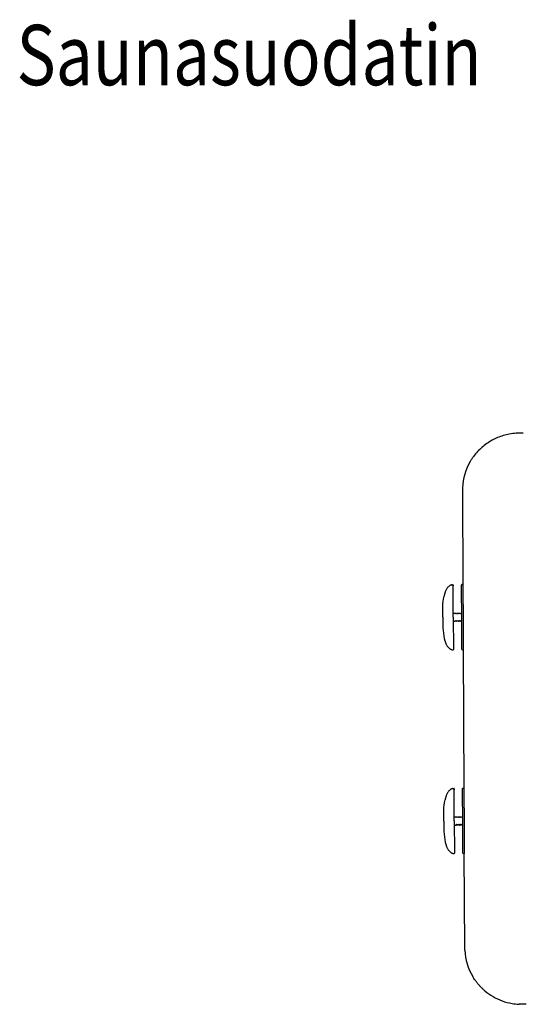
# Model space of a CAD drawing. Extents: x -2668 to 18332, y -1956 to 12894.
# Drawn here: x 894 to 2146, y 1857 to 4305 of the extents above; entities that cross this region are included whole.
import ezdxf

# ---------------------------------------------------------------- set-up
doc = ezdxf.new("R2010")
doc.units = 0
doc.header["$LTSCALE"] = 50
doc.layers.get('0').update_dxf_attribs({"linetype": 'CONTINUOUS'})
doc.styles.add('S', font='istorak', dxfattribs={"width": 0.8})

msp = doc.modelspace()

# ---------------------------------------------------------------- linework, layer by layer
for p, q in [((2137.10845, 3276.93843), (2136.02137, 3276.93314)), ((2146.17368, 3276.98287), (2137.10792, 3276.94087)), ((1994.84459, 3134.37675), (1995.98269, 2900.14286)), ((1960.82477, 2896.09428), (1959.83573, 2895.1755)), ((1967.56383, 2900.01697), (1967.37531, 2899.95087)), ((1967.62444, 2900.03778), (1967.5623, 2900.01641)), ((1972.05143, 2819.41046), (1971.66582, 2899.43848)), ((1971.66582, 2899.43779), (1971.67579, 2897.22795)), ((1991.93733, 2898.54912), (1992.36243, 2810.38891)), ((1993.95415, 2900.58564), (1995.98083, 2900.59548)), ((1995.98269, 2900.14286), (1996.00427, 2895.5288)), ((1996.00427, 2895.5288), (1996.00449, 2895.48345)), ((1996.00449, 2895.48345), (1996.0317, 2889.78005)), ((1996.0317, 2889.78005), (1996.39946, 2813.74544)), ((1949.03097, 2871.94668), (1949.02497, 2871.91813)), ((1949.145, 2872.44727), (1949.03097, 2871.94668)), ((1949.23802, 2872.84698), (1949.145, 2872.44727)), ((1972.00222, 2829.54381), (1974.98283, 2829.55845)), ((1972.05134, 2819.41046), (1972.43304, 2741.57822)), ((1975.02212, 2829.52407), (1974.9821, 2829.55829)), ((1975.98784, 2827.87668), (1975.02212, 2829.52407)), ((1976.00772, 2827.84793), (1975.98823, 2827.87601)), ((1977.60242, 2829.53661), (1976.65275, 2827.87991)), ((1977.60242, 2829.53661), (1977.6421, 2829.57122)), ((1977.6421, 2829.57122), (1978.02064, 2829.57319)), ((1978.06213, 2829.53884), (1978.02211, 2829.57306)), ((1979.02785, 2827.89145), (1978.06213, 2829.53884)), ((1979.04773, 2827.8627), (1979.02824, 2827.89078)), ((1980.64242, 2829.55138), (1979.69276, 2827.89469)), ((1980.64242, 2829.55138), (1980.68211, 2829.58599)), ((1980.68211, 2829.58599), (1981.05999, 2829.58796)), ((1981.10213, 2829.55361), (1981.06211, 2829.58783)), ((1982.06785, 2827.90623), (1981.10213, 2829.55361)), ((1982.08773, 2827.87747), (1982.06825, 2827.90555)), ((1983.68243, 2829.56615), (1982.73277, 2827.90946)), ((1983.68243, 2829.56615), (1983.72212, 2829.60076)), ((1983.72212, 2829.60076), (1984.10247, 2829.60275)), ((1984.14214, 2829.56838), (1984.10212, 2829.6026)), ((1985.10786, 2827.921), (1984.14214, 2829.56838)), ((1985.12774, 2827.89224), (1985.10825, 2827.92032)), ((1986.72244, 2829.58092), (1985.77277, 2827.92423)), ((1986.72244, 2829.58092), (1986.76212, 2829.61553)), ((1986.76212, 2829.61553), (1987.14334, 2829.61752)), ((1987.18215, 2829.58315), (1987.14213, 2829.61738)), ((1988.14787, 2827.93577), (1987.18215, 2829.58315)), ((1989.76244, 2829.59569), (1988.81278, 2827.939)), ((1989.76244, 2829.59569), (1989.80213, 2829.6303)), ((1989.80213, 2829.6303), (1990.18247, 2829.63229)), ((1990.22215, 2829.59792), (1990.18213, 2829.63215)), ((1991.18787, 2827.95054), (1990.22215, 2829.59792)), ((1992.27708, 2828.69366), (1991.85279, 2827.95377)), ((1972.10069, 2809.2771), (1976.60058, 2809.29897)), ((1976.6404, 2809.3337), (1976.60058, 2809.29897)), ((1976.6404, 2809.3337), (1977.59006, 2810.99039)), ((1978.24703, 2811.00573), (1978.25487, 2810.99333)), ((1978.2547, 2810.99362), (1979.22042, 2809.34623)), ((1979.22042, 2809.34623), (1979.26058, 2809.31189)), ((1979.26058, 2809.31189), (1979.64058, 2809.31374)), ((1979.68041, 2809.34847), (1979.64058, 2809.31374)), ((1979.68041, 2809.34847), (1980.63007, 2811.00516)), ((1981.28704, 2811.0205), (1981.29488, 2811.0081)), ((1981.29471, 2811.00839), (1982.26043, 2809.361)), ((1982.26043, 2809.361), (1982.30059, 2809.32666)), ((1982.30059, 2809.32666), (1982.68075, 2809.32865)), ((1982.72041, 2809.36324), (1982.68059, 2809.32851)), ((1982.72041, 2809.36324), (1983.67008, 2811.01993)), ((1984.32704, 2811.03528), (1984.33489, 2811.02287)), ((1984.33471, 2811.02316), (1985.30043, 2809.37577)), ((1985.30043, 2809.37577), (1985.34059, 2809.34143)), ((1985.34059, 2809.34143), (1985.7206, 2809.34328)), ((1985.76042, 2809.37801), (1986.71008, 2811.0347)), ((1987.36705, 2811.05005), (1987.37489, 2811.03764)), ((1987.37472, 2811.03793), (1988.34044, 2809.39055)), ((1988.34044, 2809.39055), (1988.3806, 2809.3562)), ((1988.3806, 2809.3562), (1988.76076, 2809.35819)), ((1988.80043, 2809.39278), (1988.7606, 2809.35805)), ((1988.80043, 2809.39278), (1989.75009, 2811.04947)), ((1990.41473, 2811.0527), (1991.38045, 2809.40532)), ((1991.38045, 2809.40532), (1991.42061, 2809.37097)), ((1991.42061, 2809.37097), (1991.80077, 2809.37296)), ((1991.84043, 2809.40755), (1991.80061, 2809.37282)), ((1991.84043, 2809.40755), (1992.36633, 2810.32528)), ((1992.36243, 2810.38891), (1992.64958, 2751.61546)), ((1996.39946, 2813.74544), (1996.69877, 2752.44582)), ((1949.5363, 2766.68151), (1949.54258, 2766.65302)), ((1949.54258, 2766.65302), (1949.60347, 2766.39573)), ((1949.60347, 2766.39573), (1949.7927, 2765.61516)), ((1951.8639, 2758.53247), (1952.28936, 2757.34008)), ((1992.64958, 2751.61546), (1992.70542, 2740.46877)), ((1996.69877, 2752.44582), (1996.74259, 2743.57382)), ((1996.74259, 2743.57382), (1996.7686, 2738.4618)), ((1968.15488, 2738.82955), (1968.40814, 2738.74392)), ((1972.43353, 2741.59299), (1972.44061, 2740.06712)), ((1972.44061, 2740.06712), (1972.4435, 2739.38247)), ((1994.74193, 2738.45195), (1996.7686, 2738.4618)), ((1996.78556, 2738.46188), (1998.42558, 2393.92763)), ((1963.28658, 2389.42667), (1962.29754, 2388.50789)), ((1970.02564, 2393.34936), (1969.83712, 2393.28326)), ((1970.08625, 2393.37017), (1970.02411, 2393.3488)), ((1974.51324, 2312.74285), (1974.12763, 2392.77087)), ((1974.12763, 2392.77017), (1974.1376, 2390.56034)), ((1994.39914, 2391.88151), (1994.82424, 2303.7213)), ((1996.41596, 2393.91803), (1998.44264, 2393.92787)), ((1998.4445, 2393.47525), (1998.46608, 2388.86119)), ((1998.46608, 2388.86119), (1998.4663, 2388.81584)), ((1998.4663, 2388.81584), (1998.49351, 2383.11244)), ((1998.49351, 2383.11244), (1998.86127, 2307.07783)), ((1951.49278, 2365.27906), (1951.48678, 2365.25052)), ((1951.60681, 2365.77966), (1951.49278, 2365.27906)), ((1951.69983, 2366.17937), (1951.60681, 2365.77966)), ((1974.46403, 2322.8762), (1977.44464, 2322.89084)), ((1974.51315, 2312.74285), (1974.89485, 2234.91061)), ((1974.5625, 2302.60949), (1979.06239, 2302.63135)), ((1977.48393, 2322.85646), (1977.44391, 2322.89068)), ((1978.44965, 2321.20907), (1977.48393, 2322.85646)), ((1978.46953, 2321.18032), (1978.45004, 2321.2084)), ((1979.10221, 2302.66608), (1979.06239, 2302.63135)), ((1979.10221, 2302.66608), (1980.05187, 2304.32278)), ((1980.06423, 2322.86899), (1979.11456, 2321.2123)), ((1980.06423, 2322.86899), (1980.10391, 2322.9036)), ((1980.10391, 2322.9036), (1980.48245, 2322.90558)), ((1980.52394, 2322.87123), (1980.48392, 2322.90545)), ((1981.48966, 2321.22384), (1980.52394, 2322.87123)), ((1980.70884, 2304.33812), (1980.71668, 2304.32571)), ((1980.71651, 2304.32601), (1981.68223, 2302.67862)), ((1981.50954, 2321.19509), (1981.49005, 2321.22317)), ((1981.68223, 2302.67862), (1981.72239, 2302.64428)), ((1981.72239, 2302.64428), (1982.10239, 2302.64613)), ((1982.14222, 2302.68086), (1982.10239, 2302.64613)), ((1982.14222, 2302.68086), (1983.09188, 2304.33755)), ((1983.10423, 2322.88377), (1982.15457, 2321.22707)), ((1983.10423, 2322.88377), (1983.14392, 2322.91838)), ((1983.14392, 2322.91838), (1983.5218, 2322.92035)), ((1983.56394, 2322.886), (1983.52392, 2322.92022)), ((1984.52966, 2321.23861), (1983.56394, 2322.886)), ((1983.74885, 2304.35289), (1983.75669, 2304.34049)), ((1983.75652, 2304.34078), (1984.72224, 2302.69339)), ((1984.54954, 2321.20986), (1984.53006, 2321.23794)), ((1984.72224, 2302.69339), (1984.7624, 2302.65905)), ((1984.7624, 2302.65905), (1985.14256, 2302.66104)), ((1985.18222, 2302.69563), (1985.1424, 2302.6609)), ((1985.18222, 2302.69563), (1986.13189, 2304.35232)), ((1986.14424, 2322.89854), (1985.19458, 2321.24184)), ((1986.14424, 2322.89854), (1986.18393, 2322.93315)), ((1986.18393, 2322.93315), (1986.56428, 2322.93513)), ((1986.60395, 2322.90077), (1986.56393, 2322.93499)), ((1987.56967, 2321.25338), (1986.60395, 2322.90077)), ((1986.78885, 2304.36766), (1986.7967, 2304.35526)), ((1986.79653, 2304.35555), (1987.76224, 2302.70816)), ((1987.58955, 2321.22463), (1987.57006, 2321.25271)), ((1987.76224, 2302.70816), (1987.8024, 2302.67382)), ((1987.8024, 2302.67382), (1988.18241, 2302.67567)), ((1988.22223, 2302.7104), (1989.17189, 2304.36709)), ((1989.18425, 2322.91331), (1988.23458, 2321.25662)), ((1989.18425, 2322.91331), (1989.22393, 2322.94792)), ((1989.22393, 2322.94792), (1989.60515, 2322.94991)), ((1989.64396, 2322.91554), (1989.60394, 2322.94976)), ((1990.60968, 2321.26816), (1989.64396, 2322.91554)), ((1989.82886, 2304.38243), (1989.8367, 2304.37003)), ((1989.83653, 2304.37032), (1990.80225, 2302.72293)), ((1990.80225, 2302.72293), (1990.84241, 2302.68859)), ((1990.84241, 2302.68859), (1991.22257, 2302.69058)), ((1991.26224, 2302.72517), (1991.22241, 2302.69044)), ((1991.26224, 2302.72517), (1992.2119, 2304.38186)), ((1992.22425, 2322.92808), (1991.27459, 2321.27139)), ((1992.22425, 2322.92808), (1992.26394, 2322.96269)), ((1992.26394, 2322.96269), (1992.64428, 2322.96468)), ((1992.68396, 2322.93031), (1992.64394, 2322.96453)), ((1993.64968, 2321.28293), (1992.68396, 2322.93031)), ((1992.87654, 2304.38509), (1993.84226, 2302.7377)), ((1993.84226, 2302.7377), (1993.88242, 2302.70336)), ((1993.88242, 2302.70336), (1994.26258, 2302.70535)), ((1994.30224, 2302.73994), (1994.26242, 2302.70521)), ((1994.30224, 2302.73994), (1994.82814, 2303.65767)), ((1994.73889, 2322.02605), (1994.3146, 2321.28616)), ((1994.82424, 2303.7213), (1995.11139, 2244.94784)), ((1998.86127, 2307.07783), (1999.16058, 2245.77821)), ((1951.99811, 2260.01389), (1952.00439, 2259.98541)), ((1952.00439, 2259.98541), (1952.06528, 2259.72812)), ((1952.06528, 2259.72812), (1952.25451, 2258.94755)), ((1954.32571, 2251.86486), (1954.75117, 2250.67246)), ((1970.61669, 2232.16194), (1970.86995, 2232.07631)), ((1974.89534, 2234.92538), (1974.90242, 2233.39951)), ((1974.90242, 2233.39951), (1974.90531, 2232.71485)), ((1995.11139, 2244.94784), (1995.16723, 2233.80116)), ((1997.20374, 2231.78434), (1999.23041, 2231.79418)), ((1999.16058, 2245.77821), (1999.2044, 2236.9062)), ((1999.2044, 2236.9062), (1999.23041, 2231.79418)), ((2000.36709, 1998.01261), (1999.23068, 2231.79402)), ((2144.00944, 1856.84009), (2142.92223, 1856.83482)), ((2153.07484, 1856.88374), (2144.01629, 1856.84051))]:
    msp.add_line(p, q)
for points in [[(1959.83573, 2895.1755), (1958.85153, 2894.14523), (1957.88416, 2893.00631), (1956.94326, 2891.7634), (1956.03667, 2890.42328), (1955.16973, 2888.99324), (1954.34623, 2887.48171), (1953.5684, 2885.89737), (1952.83786, 2884.25055), (1952.15534, 2882.55232), (1951.64131, 2881.15711)], [(1966.59645, 2899.65554), (1966.01556, 2899.41095), (1965.32345, 2899.09071), (1964.53842, 2898.68721), (1963.67766, 2898.19198), (1962.76143, 2897.59913), (1961.80497, 2896.90134), (1960.82477, 2896.09428)], [(1967.37531, 2899.95087), (1967.05232, 2899.8328), (1966.59645, 2899.65554)], [(1967.74165, 2900.07013), (1967.70936, 2900.06272), (1967.62444, 2900.03778)], [(1951.64128, 2881.15704), (1951.37945, 2880.4037), (1951.0202, 2879.3188), (1950.69338, 2878.27623), (1950.39778, 2877.28352), (1950.13225, 2876.34817), (1949.89603, 2875.4786), (1949.68868, 2874.68415), (1949.50987, 2873.97409), (1949.35965, 2873.35861), (1949.23802, 2872.84698)], [(1976.57293, 2827.7904), (1976.47915, 2827.73403), (1976.35213, 2827.70135), (1976.21831, 2827.71341), (1976.1055, 2827.76217), (1976.02834, 2827.82427), (1976.00772, 2827.84793)], [(1976.65292, 2827.8802), (1976.63092, 2827.84812), (1976.57293, 2827.7904)], [(1979.61293, 2827.80517), (1979.51915, 2827.7488), (1979.39214, 2827.71612), (1979.25832, 2827.72818), (1979.14551, 2827.77694), (1979.06835, 2827.83904), (1979.04773, 2827.8627)], [(1979.69293, 2827.89497), (1979.67093, 2827.86289), (1979.61293, 2827.80517)], [(1982.65294, 2827.81994), (1982.55916, 2827.76357), (1982.43215, 2827.73089), (1982.29832, 2827.74295), (1982.18551, 2827.79171), (1982.10835, 2827.85381), (1982.08773, 2827.87747)], [(1982.73293, 2827.90974), (1982.71093, 2827.87766), (1982.65294, 2827.81994)], [(1985.69295, 2827.83471), (1985.59917, 2827.77834), (1985.47215, 2827.74566), (1985.33833, 2827.75772), (1985.22552, 2827.80648), (1985.14836, 2827.86859), (1985.12774, 2827.89224)], [(1985.77294, 2827.92452), (1985.75094, 2827.89243), (1985.69295, 2827.83471)], [(1988.19077, 2827.88087), (1988.16311, 2827.91303), (1988.14831, 2827.93501)], [(1988.75738, 2827.87072), (1988.67935, 2827.81322), (1988.56061, 2827.76775), (1988.42496, 2827.76292), (1988.29961, 2827.80229), (1988.20729, 2827.86496), (1988.19077, 2827.88087)], [(1988.81333, 2827.93995), (1988.80155, 2827.92141), (1988.75738, 2827.87072)], [(1991.23884, 2827.88762), (1991.20741, 2827.92221), (1991.18814, 2827.95008)], [(1991.77805, 2827.8684), (1991.69739, 2827.81633), (1991.58641, 2827.77974), (1991.46263, 2827.77804), (1991.34484, 2827.8145), (1991.25484, 2827.87308), (1991.23884, 2827.88762)], [(1991.85277, 2827.95373), (1991.85053, 2827.94993), (1991.82888, 2827.91939), (1991.77805, 2827.8684)], [(1977.59045, 2810.99107), (1977.59745, 2811.00233), (1977.62996, 2811.04308), (1977.70647, 2811.1059), (1977.81878, 2811.15577), (1977.95251, 2811.16914), (1978.07985, 2811.13768), (1978.17413, 2811.08222), (1978.23263, 2811.02511), (1978.24703, 2811.00573)], [(1980.63046, 2811.00584), (1980.63746, 2811.0171), (1980.66997, 2811.05785), (1980.74648, 2811.12068), (1980.85879, 2811.17054), (1980.99252, 2811.18391), (1981.11986, 2811.15245), (1981.21414, 2811.09699), (1981.27263, 2811.03988), (1981.28704, 2811.0205)], [(1983.67047, 2811.02061), (1983.67746, 2811.03187), (1983.70998, 2811.07262), (1983.78648, 2811.13545), (1983.89879, 2811.18531), (1984.03252, 2811.19868), (1984.15987, 2811.16722), (1984.25415, 2811.11176), (1984.31264, 2811.05465), (1984.32704, 2811.03528)], [(1986.71047, 2811.03538), (1986.71747, 2811.04664), (1986.74998, 2811.08739), (1986.82649, 2811.15022), (1986.9388, 2811.20008), (1987.07253, 2811.21345), (1987.19987, 2811.18199), (1987.29415, 2811.12653), (1987.35264, 2811.06943), (1987.36705, 2811.05005)], [(1989.75026, 2811.04977), (1989.76708, 2811.075), (1989.80703, 2811.11916), (1989.87972, 2811.17301), (1989.97643, 2811.21419), (1990.08264, 2811.22936), (1990.18875, 2811.21467), (1990.28524, 2811.17421), (1990.35757, 2811.12142), (1990.39688, 2811.07886), (1990.41462, 2811.05289)], [(1949.7927, 2765.61516), (1949.93609, 2765.04143), (1950.11159, 2764.35897), (1950.31915, 2763.57841), (1950.55895, 2762.71042), (1950.83174, 2761.7642), (1951.13881, 2760.74791), (1951.48167, 2759.66973), (1951.8639, 2758.53247)], [(1952.28936, 2757.34008), (1952.76398, 2756.09316), (1953.29557, 2754.79114), (1953.88986, 2753.44223), (1954.55619, 2752.04995), (1955.2968, 2750.63552), (1956.115, 2749.21761), (1957.01114, 2747.81894), (1957.98239, 2746.46395), (1959.02265, 2745.17634), (1960.11725, 2743.98284), (1960.98623, 2743.14009)], [(1960.98617, 2743.14014), (1961.68096, 2742.52711), (1962.65759, 2741.74892), (1963.60895, 2741.07691), (1964.51755, 2740.50744), (1965.36592, 2740.03449), (1966.1367, 2739.65031), (1966.81402, 2739.34622), (1967.38336, 2739.11346)], [(1967.38336, 2739.11346), (1967.8329, 2738.94375), (1968.15488, 2738.82955)], [(1968.40814, 2738.74392), (1968.49315, 2738.71985), (1968.52565, 2738.71272)], [(1962.29754, 2388.50789), (1961.31334, 2387.47761), (1960.34597, 2386.3387), (1959.40507, 2385.09579), (1958.49848, 2383.75567), (1957.63154, 2382.32563), (1956.80804, 2380.8141), (1956.03021, 2379.22975), (1955.29967, 2377.58294), (1954.61715, 2375.88471), (1954.10312, 2374.4895)], [(1969.05826, 2392.98793), (1968.47737, 2392.74333), (1967.78526, 2392.4231), (1967.00023, 2392.0196), (1966.13947, 2391.52437), (1965.22324, 2390.93151), (1964.26678, 2390.23373), (1963.28658, 2389.42667)], [(1969.83712, 2393.28326), (1969.51413, 2393.16519), (1969.05826, 2392.98793)], [(1970.20346, 2393.40252), (1970.17117, 2393.39511), (1970.08625, 2393.37017)], [(1954.10309, 2374.48943), (1953.84126, 2373.73609), (1953.48201, 2372.65119), (1953.15519, 2371.60862), (1952.85959, 2370.61591), (1952.59406, 2369.68056), (1952.35784, 2368.81099), (1952.15049, 2368.01654), (1951.97168, 2367.30648), (1951.82146, 2366.691), (1951.69983, 2366.17937)], [(1979.03474, 2321.12279), (1978.94096, 2321.06641), (1978.81394, 2321.03373), (1978.68012, 2321.04579), (1978.56731, 2321.09456), (1978.49015, 2321.15666), (1978.46953, 2321.18032)], [(1979.11473, 2321.21259), (1979.09273, 2321.18051), (1979.03474, 2321.12279)], [(1980.05226, 2304.32346), (1980.05926, 2304.33471), (1980.09177, 2304.37546), (1980.16828, 2304.43829), (1980.28059, 2304.48816), (1980.41432, 2304.50153), (1980.54166, 2304.47006), (1980.63594, 2304.41461), (1980.69444, 2304.3575), (1980.70884, 2304.33812)], [(1982.07474, 2321.13756), (1981.98096, 2321.08118), (1981.85395, 2321.0485), (1981.72013, 2321.06056), (1981.60732, 2321.10933), (1981.53016, 2321.17143), (1981.50954, 2321.19509)], [(1982.15474, 2321.22736), (1982.13274, 2321.19528), (1982.07474, 2321.13756)], [(1983.09227, 2304.33823), (1983.09927, 2304.34949), (1983.13178, 2304.39023), (1983.20829, 2304.45306), (1983.3206, 2304.50293), (1983.45433, 2304.5163), (1983.58167, 2304.48483), (1983.67595, 2304.42938), (1983.73444, 2304.37227), (1983.74885, 2304.35289)], [(1985.11475, 2321.15233), (1985.02097, 2321.09596), (1984.89396, 2321.06328), (1984.76013, 2321.07533), (1984.64732, 2321.1241), (1984.57016, 2321.1862), (1984.54954, 2321.20986)], [(1985.19474, 2321.24213), (1985.17274, 2321.21005), (1985.11475, 2321.15233)], [(1986.13228, 2304.353), (1986.13928, 2304.36426), (1986.17179, 2304.40501), (1986.24829, 2304.46783), (1986.3606, 2304.5177), (1986.49433, 2304.53107), (1986.62168, 2304.4996), (1986.71596, 2304.44415), (1986.77445, 2304.38704), (1986.78885, 2304.36766)], [(1988.15476, 2321.1671), (1988.06098, 2321.11073), (1987.93396, 2321.07805), (1987.80014, 2321.09011), (1987.68733, 2321.13887), (1987.61017, 2321.20097), (1987.58955, 2321.22463)], [(1988.23475, 2321.2569), (1988.21275, 2321.22482), (1988.15476, 2321.1671)], [(1989.17228, 2304.36777), (1989.17928, 2304.37903), (1989.21179, 2304.41978), (1989.2883, 2304.4826), (1989.40061, 2304.53247), (1989.53434, 2304.54584), (1989.66168, 2304.51438), (1989.75596, 2304.45892), (1989.81446, 2304.40181), (1989.82886, 2304.38243)], [(1990.65258, 2321.21325), (1990.62492, 2321.24542), (1990.61012, 2321.2674)], [(1991.21919, 2321.2031), (1991.14116, 2321.1456), (1991.02242, 2321.10014), (1990.88677, 2321.09531), (1990.76142, 2321.13468), (1990.6691, 2321.19734), (1990.65258, 2321.21325)], [(1991.27514, 2321.27233), (1991.26336, 2321.2538), (1991.21919, 2321.2031)], [(1992.21207, 2304.38216), (1992.22889, 2304.40739), (1992.26884, 2304.45155), (1992.34153, 2304.5054), (1992.43824, 2304.54658), (1992.54445, 2304.56175), (1992.65056, 2304.54706), (1992.74705, 2304.5066), (1992.81938, 2304.4538), (1992.85869, 2304.41125), (1992.87643, 2304.38528)], [(1993.70065, 2321.22001), (1993.66922, 2321.2546), (1993.64995, 2321.28247)], [(1994.23986, 2321.20079), (1994.1592, 2321.14872), (1994.04822, 2321.11212), (1993.92444, 2321.11043), (1993.80665, 2321.14689), (1993.71665, 2321.20546), (1993.70065, 2321.22001)], [(1994.31458, 2321.28612), (1994.31234, 2321.28232), (1994.29069, 2321.25178), (1994.23986, 2321.20079)], [(1952.25451, 2258.94755), (1952.3979, 2258.37382), (1952.5734, 2257.69136), (1952.78096, 2256.9108), (1953.02076, 2256.0428), (1953.29355, 2255.09659), (1953.60062, 2254.0803), (1953.94348, 2253.00212), (1954.32571, 2251.86486)], [(1954.75117, 2250.67246), (1955.22579, 2249.42555), (1955.75738, 2248.12353), (1956.35167, 2246.77461), (1957.018, 2245.38234), (1957.75861, 2243.9679), (1958.57681, 2242.55), (1959.47295, 2241.15133), (1960.4442, 2239.79634), (1961.48446, 2238.50873), (1962.57906, 2237.31523), (1963.44804, 2236.47248)], [(1963.44798, 2236.47253), (1964.14277, 2235.8595), (1965.1194, 2235.08131), (1966.07076, 2234.4093), (1966.97936, 2233.83983), (1967.82773, 2233.36688), (1968.59851, 2232.98269), (1969.27583, 2232.6786), (1969.84517, 2232.44584)], [(1969.84517, 2232.44584), (1970.29471, 2232.27614), (1970.61669, 2232.16194)], [(1970.86995, 2232.07631), (1970.95496, 2232.05224), (1970.98746, 2232.0451)]]:
    msp.add_lwpolyline(points)
for centre, radius, start, end in [((2136.80355, 3133.9277), 143.01301, 93.28141697, 100.28612857), ((2137.11136, 3134.97576), 142.27665, 149.70824623, 177.49207768), ((1970.65248, 2899.43356), 1.01335, 0.27838797, 93.19489844), ((1993.964, 2898.55897), 2.0267, 90.27838797, 180.27838797), ((1971.43017, 2739.37754), 1.01335, 267.36187749, 0.27838797), ((1994.73209, 2740.47862), 2.0267, 180.27838797, 270.27838797), ((1973.11429, 2392.76595), 1.01335, 0.27838797, 93.19489844), ((1996.42581, 2391.89135), 2.0267, 90.27838797, 180.27838797), ((1973.89198, 2232.70993), 1.01335, 267.36187749, 0.27838797), ((1997.1939, 2233.81101), 2.0267, 180.27838797, 270.27838797), ((2142.57014, 1998.7781), 142.21334, 183.05452576, 210.86341324), ((2142.31435, 1999.8358), 143.00553, 260.27717358, 267.2780861)]:
    msp.add_arc(centre, radius, start, end)
for points, start_tangent, end_tangent in [([(2111.26795, 3274.6347), (2096.29586, 3271.05641), (2082.05252, 3265.98282), (2068.32971, 3259.36709), (2055.35623, 3251.29052), (2043.22468, 3241.77599), (2032.41382, 3231.23674), (2022.6421, 3219.4161), (2018.28441, 3213.17979)], (-0.9837878498, -0.1793361833), (-0.5506115992, -0.8347615629)), ([(2134.17928, 3276.91223), (2132.33096, 3276.8672), (2130.47675, 3276.79779), (2128.6176, 3276.70378)], (-0.9998409553, -0.0178343494), (-0.9983717008, -0.0570433781)), ([(2136.02137, 3276.93313), (2134.17928, 3276.91223)], (-0.9999881322, -0.0048719049), (-0.9998409553, -0.0178343491)), ([(2016.00551, 3209.61009), (2014.27476, 3206.73196)], (-0.5254595895, -0.8508185587), (-0.5051465249, -0.8630335963)), ([(2018.28441, 3213.17979), (2016.00551, 3209.61009)], (-0.5506115991, -0.8347615629), (-0.5254595891, -0.8508185589)), ([(1994.97458, 3141.20128), (1994.89283, 3138.83288), (1994.86527, 3137.61843), (1994.8555, 3137.04019), (1994.84865, 3136.49496), (1994.84462, 3135.96763), (1994.8429, 3135.43641), (1994.84452, 3134.37674)], (-0.044508624, -0.9990090002), (0.0036452728, -0.999993356)), ([(1967.72867, 2900.06737), (1970.59601, 2900.44533)], (0.9780267248, 0.2084795566), (0.9984457308, 0.0557325993)), ([(1945.70794, 2819.28246), (1949.02572, 2871.92199)], (-0.0048587675, 0.9999881961), (0.1916757528, 0.9814583057)), ([(1945.70794, 2819.28246), (1949.53709, 2766.67765)], (0.0048587675, -0.9999881961), (0.2012039237, -0.9795493765)), ([(1976.60058, 2809.29897), (1976.49196, 2809.54671)], (-0.9999881961, -0.0048587694), (-0.0893777745, 0.9959977979)), ([(1985.76541, 2809.37523), (1985.7206, 2809.34328)], (-0.485818426, -0.8740597559), (-0.9999881961, -0.0048587694)), ([(1968.51269, 2738.71534), (1971.38353, 2738.36527)], (0.9800069506, -0.1989632547), (0.9989401661, -0.0460276503)), ([(1970.19048, 2393.39975), (1973.05782, 2393.77772)], (0.9780267248, 0.2084795566), (0.9984457308, 0.0557325993)), ([(1948.16975, 2312.61485), (1951.48753, 2365.25438)], (-0.0048587675, 0.9999881961), (0.1916757528, 0.9814583057)), ([(1948.16975, 2312.61485), (1951.9989, 2260.01004)], (0.0048587675, -0.9999881961), (0.2012039237, -0.9795493765)), ([(1979.06239, 2302.63135), (1978.95377, 2302.8791)], (-0.9999881961, -0.0048587694), (-0.0893777745, 0.9959977979)), ([(1988.22722, 2302.70762), (1988.18241, 2302.67567)], (-0.485818426, -0.8740597559), (-0.9999881961, -0.0048587694)), ([(1970.9745, 2232.04773), (1973.84534, 2231.69766)], (0.9800069506, -0.1989632547), (0.9989401661, -0.0460276503)), ([(2000.56287, 1991.18496), (2000.45785, 1993.55717), (2000.41849, 1994.77134), (2000.4031, 1995.34948), (2000.39095, 1995.89461), (2000.3818, 1996.42188), (2000.37491, 1996.95304), (2000.36624, 1998.01261)], (-0.0542677093, 0.9985264221), (-0.0060723075, 0.9999815634)), ([(2022.20417, 1923.07307), (2020.51007, 1925.83115)], (-0.5330697941, 0.8460712704), (-0.5136322293, 0.8580104504)), ([(2024.9295, 1918.91118), (2022.20417, 1923.07307)], (-0.56241958, 0.8268519916), (-0.5330697939, 0.8460712705)), ([(2034.48155, 1906.41827), (2029.59851, 1912.44584), (2024.9295, 1918.91118)], (-0.650446212, 0.759552319), (-0.56241958, 0.8268519916)), ([(2050.41327, 1890.55576), (2044.83767, 1895.54595), (2039.49442, 1900.86835), (2034.48155, 1906.41827)], (-0.7623279669, 0.6471909076), (-0.650446212, 0.759552319)), ([(2050.41674, 1890.55176), (2070.99363, 1876.0166), (2093.80622, 1865.35427), (2118.15817, 1858.89075)], (0.7623279669, -0.6471909076), (0.9854969098, -0.1696933726)), ([(2141.67052, 1856.83354), (2140.39938, 1856.84498), (2137.94292, 1856.89803), (2135.52325, 1856.99186)], (-0.9999895787, 0.0045653646), (-0.9988802282, 0.0473105669)), ([(2142.9234, 1856.83363), (2141.67052, 1856.83354)], (-0.999988267, -0.0048441478), (-0.9999895787, 0.0045653652))]:
    msp.add_spline(points, degree=3, dxfattribs=dict(start_tangent=start_tangent, end_tangent=end_tangent))

# ---------------------------------------------------------------- texts
at = {"style": 'S', "width": 0.8}
msp.add_text('Saunasuodatin', height=150, dxfattribs=at).set_placement((886.01989, 4142.43757))

doc.saveas('drawing.dxf')
